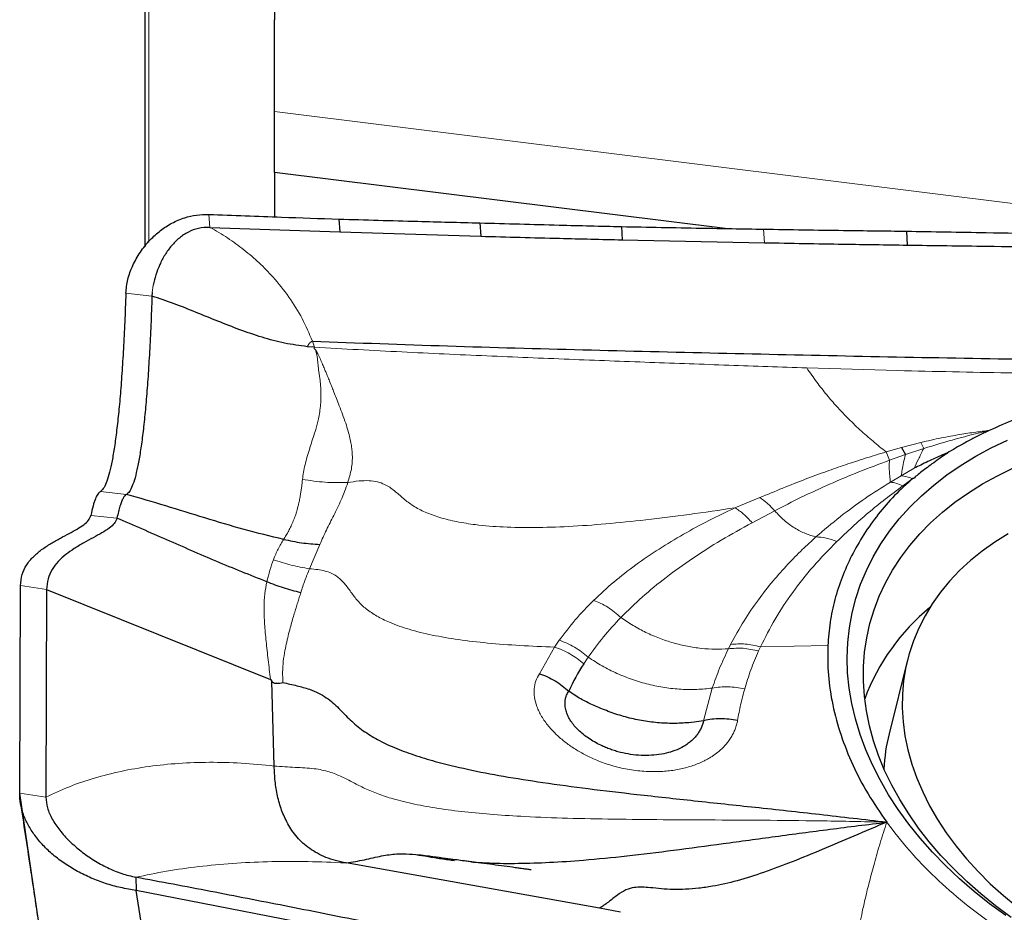
# Model space of a CAD drawing. Units: millimetres. Extents: x 23 to 413, y 5 to 289.
# Drawn here: x 95 to 103, y 57 to 64 of the extents above; entities that cross this region are included whole.
import ezdxf

# ---------------------------------------------------------------- set-up
doc = ezdxf.new("R2010")
doc.units = ezdxf.units.MM

msp = doc.modelspace()

# ---------------------------------------------------------------- linework, layer by layer
at = {"color": 7, "linetype": 'Continuous', "lineweight": 30}
for p, q in [((96.1042, 70.514), (96.1042, 61.8459)), ((97.082, 65.7745), (97.082, 63.5571)), ((97.082, 62.8654), (97.082, 63.5571)), ((97.082, 62.4068), (97.082, 62.8654)), ((100.4776, 61.9835), (97.082, 62.4068)), ((97.082, 62.4068), (97.082, 62.0714)), ((97.5656, 62.0545), (97.5732, 61.9572)), ((96.594, 61.9922), (97.5732, 61.9572)), ((98.628, 62.0257), (98.6351, 61.9251)), ((99.6951, 61.9981), (99.7017, 61.8983)), ((97.5732, 61.9572), (98.6351, 61.9251)), ((99.7017, 61.8983), (100.7728, 61.8763)), ((101.8432, 61.9635), (101.8487, 61.8587)), ((96.1591, 61.5015), (96.1574, 61.4743)), ((97.3821, 61.0886), (97.3281, 61.0927)), ((101.8056, 60.3326), (101.8357, 60.2796)), ((95.1603, 57.7278), (95.1664, 59.292)), ((95.3632, 59.2628), (95.3571, 57.6985)), ((95.3632, 59.2628), (97.0504, 58.5857)), ((101.8517, 58.732), (101.7128, 58.1749)), ((97.0504, 58.5857), (97.0598, 58.5718)), ((97.0782, 57.9325), (97.0598, 58.5718)), ((100.3154, 58.2745), (100.2443, 58.2633)), ((99.5302, 56.8604), (97.6213, 57.2019)), ((96.0365, 57.0943), (96.0385, 56.9954)), ((96.2312, 55.7635), (96.0385, 56.9954)), ((97.7392, 56.662), (96.0385, 56.9954)), ((99.6875, 56.8303), (99.5302, 56.8604))]:
    msp.add_line(p, q, dxfattribs=at)
at = {"color": 8, "linetype": 'Continuous', "lineweight": 0}
for p, q in [((96.1327, 70.4675), (96.1327, 61.8818)), ((104.6276, 61.9246), (97.082, 62.8654)), ((96.5857, 62.0898), (96.594, 61.9922)), ((100.7668, 61.9785), (100.7728, 61.8763)), ((96.167, 61.5572), (96.1591, 61.5015)), ((95.9605, 61.4957), (96.1574, 61.4743)), ((97.3821, 61.0886), (97.366, 61.1347)), ((101.0924, 60.9332), (101.777, 60.9128)), ((101.8056, 60.3326), (101.9528, 60.3714)), ((101.9528, 60.3714), (101.9737, 60.3252)), ((101.6901, 60.2995), (101.8056, 60.3326)), ((101.7161, 60.2367), (101.6901, 60.2995)), ((101.7161, 60.2367), (101.8357, 60.2796)), ((101.8357, 60.2796), (101.9737, 60.3252)), ((101.8043, 60.1208), (101.7226, 60.0722)), ((101.9008, 60.1768), (101.8043, 60.1208)), ((101.8918, 60.0985), (101.8164, 60.0449)), ((95.7681, 60.0013), (95.965, 59.9799)), ((100.5513, 59.8786), (100.7381, 59.9551)), ((95.8932, 59.7997), (95.6963, 59.8211)), ((100.6805, 59.7656), (100.8508, 59.856)), ((97.4229, 59.6031), (97.3447, 59.4189)), ((95.1664, 59.292), (95.3632, 59.2628)), ((99.1923, 58.8289), (99.2273, 58.8803)), ((99.0785, 58.6285), (99.1923, 58.8289)), ((100.5185, 58.8487), (100.5022, 58.8163)), ((100.744, 58.831), (100.7297, 58.7996)), ((101.2514, 58.8407), (100.744, 58.831)), ((99.4113, 58.7026), (99.445, 58.7533)), ((100.3805, 58.5201), (100.3154, 58.2745)), ((95.3571, 57.6985), (95.1603, 57.7278)), ((95.3913, 56.1726), (95.1603, 57.7278)), ((97.5784, 57.2042), (97.6213, 57.2019))]:
    msp.add_line(p, q, dxfattribs=at)
at = {"color": 7, "linetype": 'Continuous', "lineweight": 30, "flags": 128}
for points in [[(102.5927, 56.8059), (102.471, 56.8947), (102.3546, 56.9872), (102.2438, 57.083), (102.1388, 57.182), (102.0398, 57.2839), (101.9473, 57.3884), (101.8613, 57.4953), (101.782, 57.6043), (101.7098, 57.7151), (101.6447, 57.8275), (101.587, 57.9412), (101.5367, 58.0559), (101.4939, 58.1713), (101.4589, 58.2872), (101.4317, 58.4032), (101.4123, 58.519), (101.4008, 58.6345), (101.3973, 58.7491), (101.4017, 58.8628), (101.414, 58.9753), (101.4342, 59.0861), (101.4622, 59.1951), (101.4981, 59.302), (101.5416, 59.4065), (101.5927, 59.5083), (101.6512, 59.6073), (101.717, 59.7032), (101.79, 59.7956), (101.87, 59.8845), (101.9567, 59.9695), (102.0499, 60.0505), (102.1495, 60.1272), (102.2551, 60.1996), (102.3666, 60.2673), (102.4835, 60.3302), (102.6057, 60.3882)], [(102.6324, 56.7915), (102.5157, 56.8784), (102.4042, 56.9689), (102.2982, 57.0626), (102.1981, 57.1593), (102.1041, 57.2588), (102.0163, 57.3609), (101.9351, 57.4651), (101.8607, 57.5714), (101.7932, 57.6794), (101.7328, 57.7889), (101.6796, 57.8995), (101.6339, 58.0109), (101.5957, 58.123), (101.5651, 58.2354), (101.5422, 58.3478), (101.5271, 58.4599), (101.5197, 58.5714), (101.5202, 58.6821), (101.5285, 58.7917), (101.5445, 58.8998), (101.5683, 59.0063), (101.5999, 59.1108), (101.639, 59.213), (101.6856, 59.3128), (101.7396, 59.4098), (101.8008, 59.5038), (101.8692, 59.5946), (101.9445, 59.6818), (102.0264, 59.7654), (102.1149, 59.8451), (102.2097, 59.9207), (102.3106, 59.9919), (102.4172, 60.0587), (102.5293, 60.1207), (102.6466, 60.178)], [(102.6102, 59.6834), (102.5099, 59.6203), (102.4154, 59.5528), (102.3269, 59.4809), (102.2448, 59.405), (102.1692, 59.3252), (102.1004, 59.2418), (102.0386, 59.155), (101.9839, 59.0651), (101.9366, 58.9722), (101.8967, 58.8768), (101.8644, 58.779), (101.8397, 58.6792), (101.8227, 58.5776), (101.8136, 58.4746), (101.8122, 58.3703), (101.8186, 58.2652), (101.8329, 58.1595), (101.8548, 58.0536), (101.8845, 57.9476), (101.9218, 57.8421), (101.9665, 57.7371), (102.0186, 57.6332), (102.0779, 57.5304), (102.1443, 57.4292), (102.2175, 57.3299), (102.2974, 57.2327), (102.3836, 57.1379), (102.4761, 57.0457), (102.5744, 56.9565), (102.6783, 56.8705)]]:
    msp.add_lwpolyline(points, dxfattribs=at)
at = {"color": 7, "linetype": 'Continuous', "lineweight": 30}
for centre, radius, start, end in [((103.0582, 57.8666), 1.6328, 129.42248, 159.4505), ((100.5656, 57.9443), 1.3811, 146.69432, 156.4288), ((103.0202, 57.8496), 1.3473, 166.02752, 177.36849)]:
    msp.add_arc(centre, radius, start, end, dxfattribs=at)
for points, knots in [([(95.9605, 61.4957), (95.9641, 61.5304), (95.9716, 61.6022), (96.0105, 61.7058), (96.0667, 61.8066), (96.1375, 61.8949), (96.2179, 61.9683), (96.3044, 62.0255), (96.3964, 62.0652), (96.4911, 62.0885), (96.5542, 62.0894), (96.5857, 62.0898)], [0, 0, 0, 0, 0.120757, 0.249724, 0.382869, 0.516029, 0.62638, 0.732417, 0.83358, 0.917073, 1, 1, 1, 1]), ([(96.5857, 62.0898), (96.7687, 62.0829), (97.0952, 62.0706), (97.4219, 62.0594), (97.5656, 62.0545)], [0, 0, 0, 0, 0.560412, 1, 1, 1, 1]), ([(97.5656, 62.0545), (97.764, 62.0488), (98.118, 62.0386), (98.4723, 62.0296), (98.628, 62.0257)], [0, 0, 0, 0, 0.560492, 1, 1, 1, 1]), ([(96.594, 61.9922), (96.565, 61.9911), (96.5067, 61.9889), (96.4281, 61.9579), (96.3602, 61.9123), (96.3021, 61.8536), (96.2535, 61.7858), (96.2147, 61.7118), (96.1848, 61.6352), (96.1728, 61.5829), (96.167, 61.5572)], [0, 0, 0, 0, 0.111684, 0.223519, 0.341271, 0.466568, 0.598262, 0.733582, 0.868872, 1, 1, 1, 1]), ([(98.628, 62.0257), (98.8273, 62.0202), (99.1829, 62.0104), (99.5387, 62.0018), (99.6951, 61.9981)], [0, 0, 0, 0, 0.560534, 1, 1, 1, 1]), ([(99.6951, 61.9981), (99.8953, 61.9941), (100.2524, 61.9871), (100.6098, 61.9811), (100.7668, 61.9785)], [0, 0, 0, 0, 0.560582, 1, 1, 1, 1]), ([(100.7668, 61.9785), (100.9679, 61.9754), (101.3266, 61.9699), (101.6855, 61.9654), (101.8432, 61.9635)], [0, 0, 0, 0, 0.560627, 1, 1, 1, 1]), ([(98.6351, 61.9251), (98.8334, 61.9197), (99.1888, 61.9102), (99.5445, 61.9019), (99.7017, 61.8983)], [0, 0, 0, 0, 0.557818, 1, 1, 1, 1]), ([(101.8432, 61.9635), (102.0433, 61.9599), (102.5405, 61.951), (103.3352, 61.9394), (103.9299, 61.9329), (104.2273, 61.9296)], [0, 0, 0, 0, 0.251875, 0.625924, 1, 1, 1, 1]), ([(100.7728, 61.8763), (100.9719, 61.8728), (101.3304, 61.8665), (101.6892, 61.8611), (101.8487, 61.8587)], [0, 0, 0, 0, 0.555363, 1, 1, 1, 1]), ([(101.8487, 61.8587), (102.0487, 61.8558), (102.5454, 61.8487), (103.3393, 61.8387), (103.9331, 61.8301), (104.23, 61.8259)], [0, 0, 0, 0, 0.252159, 0.626068, 1, 1, 1, 1]), ([(95.9605, 61.4957), (95.9578, 61.4225), (95.9524, 61.2762), (95.9422, 61.0746), (95.9306, 60.8875), (95.9176, 60.7168), (95.9031, 60.563), (95.8873, 60.4264), (95.8703, 60.3073), (95.852, 60.2068), (95.8326, 60.1249), (95.8121, 60.0627), (95.7906, 60.019), (95.7756, 60.0072), (95.7681, 60.0013)], [0, 0, 0, 0, 0.082587, 0.165235, 0.248359, 0.330884, 0.41351, 0.496625, 0.579868, 0.663067, 0.746605, 0.831052, 0.915385, 1, 1, 1, 1]), ([(96.1574, 61.4743), (96.1547, 61.401), (96.1493, 61.2547), (96.1392, 61.0533), (96.1277, 60.8663), (96.1147, 60.6953), (96.1003, 60.5406), (96.0845, 60.4032), (96.0674, 60.2839), (96.0491, 60.1835), (96.0296, 60.1022), (96.0091, 60.0407), (95.9876, 59.9976), (95.9725, 59.9858), (95.965, 59.9799)], [0, 0, 0, 0, 0.082672, 0.16497, 0.247425, 0.330186, 0.413189, 0.496373, 0.579671, 0.663083, 0.746712, 0.830668, 0.915061, 1, 1, 1, 1]), ([(97.3281, 61.0927), (97.2706, 61.1005), (97.1553, 61.116), (96.9861, 61.1625), (96.8194, 61.2196), (96.6544, 61.2845), (96.4898, 61.3518), (96.3251, 61.4178), (96.2131, 61.4555), (96.1574, 61.4743)], [0, 0, 0, 0, 0.140859, 0.282153, 0.424808, 0.568713, 0.713144, 0.857164, 1, 1, 1, 1]), ([(97.366, 61.1347), (97.7057, 61.1221), (98.385, 61.0968), (99.4056, 61.0694), (100.4266, 61.0449), (101.4482, 61.022), (102.4709, 61.0028), (103.4944, 60.9886), (104.1766, 60.9758), (104.5178, 60.9694)], [0, 0, 0, 0, 0.1429128, 0.2856891, 0.4285107, 0.5714383, 0.7143272, 0.8571367, 1, 1, 1, 1]), ([(104.3784, 60.7633), (104.3035, 60.7681), (104.1547, 60.7777), (103.935, 60.7789), (103.7205, 60.7703), (103.5112, 60.751), (103.297, 60.7195), (103.0802, 60.6751), (102.8637, 60.6163), (102.6582, 60.5463), (102.5313, 60.4896), (102.468, 60.4613)], [0, 0, 0, 0, 0.108068, 0.214501, 0.319745, 0.424261, 0.528522, 0.648686, 0.766879, 0.883757, 1, 1, 1, 1]), ([(102.468, 60.4613), (102.4398, 60.4478), (102.3851, 60.4217), (102.3061, 60.3797), (102.2334, 60.34), (102.1877, 60.3127), (102.1671, 60.3004)], [0, 0, 0, 0, 0.269947, 0.524025, 0.78564, 1, 1, 1, 1]), ([(102.167, 60.2998), (102.15, 60.2921), (102.1149, 60.2762), (102.0587, 60.2531), (102.0052, 60.2272), (101.9524, 60.2019), (101.9176, 60.185), (101.9008, 60.1768)], [0, 0, 0, 0, 0.195217, 0.401182, 0.606863, 0.810331, 1, 1, 1, 1]), ([(102.1671, 60.3004), (102.1557, 60.2929), (102.1295, 60.2755), (102.086, 60.2448), (102.0382, 60.2106), (101.9915, 60.1762), (101.9511, 60.1454), (101.9268, 60.1256), (101.9155, 60.1163)], [0, 0, 0, 0, 0.129255, 0.298741, 0.508493, 0.693061, 0.85688, 1, 1, 1, 1]), ([(101.9155, 60.1163), (101.9118, 60.1128), (101.9065, 60.1075), (101.9002, 60.1015), (101.8955, 60.0997), (101.8931, 60.0995), (101.892, 60.0994)], [0, 0, 0, 0, 0.541965, 0.800415, 0.90464, 1, 1, 1, 1]), ([(101.892, 60.0994), (101.8449, 60.0571), (101.7502, 59.9718), (101.6281, 59.8303), (101.5198, 59.6784), (101.429, 59.5189), (101.3555, 59.3546), (101.3017, 59.1875), (101.2649, 59.0163), (101.2559, 58.8993), (101.2514, 58.8407)], [0, 0, 0, 0, 0.122958, 0.247542, 0.374506, 0.504561, 0.629212, 0.752878, 0.876244, 1, 1, 1, 1]), ([(95.7681, 60.0013), (95.7616, 59.9962), (95.7488, 59.9861), (95.7304, 59.9485), (95.7128, 59.8959), (95.7018, 59.846), (95.6963, 59.8211)], [0, 0, 0, 0, 0.251895, 0.501725, 0.75069, 1, 1, 1, 1]), ([(95.965, 59.9799), (95.9607, 59.9769), (95.9522, 59.9709), (95.9399, 59.9519), (95.9278, 59.9259), (95.9158, 59.892), (95.9042, 59.8508), (95.8969, 59.8168), (95.8932, 59.7997)], [0, 0, 0, 0, 0.167462, 0.335275, 0.500569, 0.666213, 0.832922, 1, 1, 1, 1]), ([(97.1499, 59.6406), (97.0505, 59.6645), (96.8517, 59.7123), (96.556, 59.8017), (96.2611, 59.8944), (96.0637, 59.9514), (95.965, 59.9799)], [0, 0, 0, 0, 0.250188, 0.50012, 0.750068, 1, 1, 1, 1]), ([(95.1664, 59.292), (95.169, 59.3209), (95.1741, 59.3784), (95.2109, 59.4507), (95.2622, 59.5125), (95.3255, 59.565), (95.3954, 59.6106), (95.4662, 59.6501), (95.5336, 59.6854), (95.5939, 59.7183), (95.6441, 59.7509), (95.6822, 59.7843), (95.6916, 59.8089), (95.6963, 59.8211)], [0, 0, 0, 0, 0.089518, 0.178409, 0.269209, 0.362747, 0.458666, 0.555915, 0.647633, 0.738291, 0.827146, 0.914089, 1, 1, 1, 1]), ([(95.8932, 59.7997), (95.8881, 59.7866), (95.8778, 59.7604), (95.8356, 59.7246), (95.7805, 59.6894), (95.7148, 59.6536), (95.6438, 59.6153), (95.5731, 59.5736), (95.5071, 59.5273), (95.4494, 59.4753), (95.403, 59.4149), (95.3701, 59.345), (95.3655, 59.2903), (95.3632, 59.2628)], [0, 0, 0, 0, 0.0911513, 0.1835341, 0.2780612, 0.3744738, 0.4717966, 0.5687361, 0.6586468, 0.7463343, 0.8316606, 0.9154772, 1, 1, 1, 1]), ([(97.023, 59.3213), (96.8969, 59.3713), (96.6445, 59.4715), (96.2697, 59.6387), (96.0187, 59.746), (95.8932, 59.7997)], [0, 0, 0, 0, 0.3330211, 0.6665506, 1, 1, 1, 1]), ([(97.1499, 59.6406), (97.1947, 59.6312), (97.2843, 59.6123), (97.3767, 59.6061), (97.4229, 59.6031)], [0, 0, 0, 0, 0.499973, 1, 1, 1, 1]), ([(97.2788, 59.2385), (97.235, 59.2495), (97.1472, 59.2717), (97.0644, 59.3047), (97.023, 59.3213)], [0, 0, 0, 0, 0.4999536, 1, 1, 1, 1]), ([(101.2514, 58.8407), (101.2508, 58.7666), (101.2495, 58.6185), (101.2845, 58.3923), (101.3458, 58.1661), (101.435, 57.942), (101.5488, 57.722), (101.6462, 57.5805), (101.6949, 57.5097)], [0, 0, 0, 0, 0.167014, 0.33386, 0.501992, 0.668838, 0.834368, 1, 1, 1, 1]), ([(99.0785, 58.6285), (99.0985, 58.6211), (99.1385, 58.6062), (99.196, 58.5754), (99.2507, 58.5393), (99.2835, 58.5108), (99.2997, 58.4965)], [0, 0, 0, 0, 0.248901, 0.499938, 0.751006, 1, 1, 1, 1]), ([(97.0598, 58.5718), (97.0608, 58.5706), (97.0626, 58.5681), (97.0662, 58.5648), (97.0702, 58.562), (97.0765, 58.5589), (97.0859, 58.5565), (97.1098, 58.5555), (97.1288, 58.5588), (97.144, 58.5615)], [0, 0, 0, 0, 0.047528, 0.09293, 0.13857, 0.186747, 0.297862, 0.437265, 1, 1, 1, 1]), ([(97.144, 58.5615), (97.1795, 58.5542), (97.2469, 58.5404), (97.3126, 58.5212), (97.3437, 58.5121)], [0, 0, 0, 0, 0.5268036, 1, 1, 1, 1]), ([(97.3437, 58.5121), (97.3673, 58.5028), (97.4126, 58.485), (97.4713, 58.4491), (97.5215, 58.4096), (97.5808, 58.3538), (97.6487, 58.278), (97.7153, 58.2255), (97.749, 58.1989)], [0, 0, 0, 0, 0.141487, 0.271933, 0.395871, 0.516443, 0.754918, 1, 1, 1, 1]), ([(100.3154, 58.2745), (100.3096, 58.2554), (100.301, 58.2268), (100.2843, 58.1959), (100.2749, 58.181), (100.2698, 58.1738), (100.2672, 58.1702), (100.2659, 58.1684), (100.2653, 58.1675), (100.2649, 58.167), (100.2648, 58.1668), (100.2647, 58.1667), (100.2646, 58.1667), (100.2646, 58.1666), (100.2646, 58.1666), (100.2646, 58.1666), (100.2643, 58.1662), (100.2618, 58.1628), (100.2555, 58.1553), (100.2442, 58.1423), (100.2274, 58.1255), (100.2036, 58.1053), (100.1714, 58.083), (100.1264, 58.0588), (100.0676, 58.0369), (99.9972, 58.0206), (99.922, 58.0121), (99.8441, 58.0117), (99.7653, 58.0191), (99.7003, 58.0318), (99.6496, 58.0459), (99.6122, 58.0584), (99.5758, 58.0726), (99.5187, 58.0982), (99.4456, 58.14), (99.3683, 58.2023), (99.3206, 58.259), (99.2944, 58.3051), (99.2799, 58.3412), (99.2719, 58.376), (99.2699, 58.4065), (99.2714, 58.4283), (99.2743, 58.4438), (99.2776, 58.4556), (99.2833, 58.468), (99.289, 58.4828), (99.2962, 58.492), (99.2997, 58.4965)], [0, 0, 0, 0, 0.050477, 0.075332, 0.087731, 0.093925, 0.097023, 0.09857, 0.099344, 0.099731, 0.099924, 0.100021, 0.100069, 0.100093, 0.100105, 0.100111, 0.100117, 0.101306, 0.110403, 0.123635, 0.142124, 0.165795, 0.194549, 0.228433, 0.273399, 0.318656, 0.364196, 0.409876, 0.455265, 0.500362, 0.522978, 0.54569, 0.568492, 0.591361, 0.65662, 0.721613, 0.785802, 0.81769, 0.849534, 0.884777, 0.912879, 0.933897, 0.94562, 0.957174, 0.968527, 0.984574, 1, 1, 1, 1]), ([(100.2183, 58.2604), (100.1796, 58.2574), (100.1023, 58.2516), (99.9823, 58.2563), (99.8616, 58.271), (99.7415, 58.2964), (99.6244, 58.3328), (99.5332, 58.3692), (99.4663, 58.3989), (99.4216, 58.4208), (99.3766, 58.445), (99.3356, 58.4703), (99.3104, 58.4887), (99.2998, 58.4965)], [0, 0, 0, 0, 0.125179, 0.250317, 0.375362, 0.500337, 0.62445, 0.748097, 0.79949, 0.849911, 0.902402, 0.958774, 1, 1, 1, 1]), ([(100.5714, 58.2761), (100.5497, 58.2797), (100.5062, 58.287), (100.4406, 58.2894), (100.3763, 58.2862), (100.3356, 58.2784), (100.3154, 58.2745)], [0, 0, 0, 0, 0.249019, 0.500164, 0.751226, 1, 1, 1, 1]), ([(97.749, 58.1989), (97.7846, 58.1759), (97.8585, 58.128), (97.9877, 58.0687), (98.1335, 58.0142), (98.3172, 57.959), (98.5428, 57.9051), (98.8135, 57.853), (99.004, 57.824), (99.1032, 57.8089)], [0, 0, 0, 0, 0.094591, 0.196657, 0.307224, 0.426902, 0.601132, 0.792253, 1, 1, 1, 1]), ([(97.1801, 57.4983), (97.1638, 57.5318), (97.1308, 57.5995), (97.1025, 57.706), (97.0842, 57.8147), (97.0801, 57.8942), (97.0782, 57.9325)], [0, 0, 0, 0, 0.253618, 0.512644, 0.7654, 1, 1, 1, 1]), ([(99.1032, 57.8089), (99.2168, 57.7931), (99.4524, 57.7603), (99.6892, 57.7331), (99.8117, 57.719)], [0, 0, 0, 0, 0.482528, 1, 1, 1, 1]), ([(96.0385, 56.9954), (95.9992, 57.0018), (95.9213, 57.0142), (95.8074, 57.0463), (95.6984, 57.0874), (95.595, 57.1377), (95.4987, 57.1961), (95.4116, 57.2618), (95.3358, 57.3335), (95.2725, 57.4095), (95.2224, 57.4879), (95.1864, 57.5676), (95.1641, 57.6481), (95.1615, 57.7011), (95.1603, 57.7278)], [0, 0, 0, 0, 0.086395, 0.170935, 0.254975, 0.339495, 0.424292, 0.508928, 0.59309, 0.676442, 0.758492, 0.839012, 0.919048, 1, 1, 1, 1]), ([(95.3571, 57.6985), (95.3597, 57.6713), (95.3651, 57.6156), (95.4039, 57.5311), (95.4603, 57.4471), (95.534, 57.3658), (95.6204, 57.2903), (95.7166, 57.2228), (95.8194, 57.166), (95.9266, 57.1202), (96.0004, 57.1028), (96.0365, 57.0943)], [0, 0, 0, 0, 0.105149, 0.215149, 0.329563, 0.446829, 0.564831, 0.679294, 0.790492, 0.89732, 1, 1, 1, 1]), ([(99.8117, 57.719), (99.956, 57.703), (100.2535, 57.67), (100.7128, 57.6215), (101.1965, 57.5691), (101.5263, 57.5298), (101.6949, 57.5097)], [0, 0, 0, 0, 0.229866, 0.473857, 0.730915, 1, 1, 1, 1]), ([(95.1648, 57.6625), (95.1896, 57.4985), (95.2228, 57.2788), (95.2606, 57.0276), (95.2835, 56.8757), (95.3268, 56.5889), (95.3656, 56.3365), (95.3952, 56.1436)], [0, 0, 0, 0, 0.330184, 0.442117, 0.50931, 0.624959, 1, 1, 1, 1]), ([(97.6213, 57.2019), (97.5944, 57.2073), (97.5425, 57.2178), (97.4678, 57.2433), (97.4016, 57.2744), (97.3435, 57.3109), (97.2928, 57.352), (97.2488, 57.3973), (97.2106, 57.4463), (97.1904, 57.4807), (97.1801, 57.4983)], [0, 0, 0, 0, 0.1240949, 0.2393397, 0.3523926, 0.4683573, 0.5903703, 0.7197682, 0.8565954, 1, 1, 1, 1]), ([(98.5646, 57.2104), (98.6095, 57.2072), (98.7223, 57.1991), (98.921, 57.1984), (99.1573, 57.2056), (99.4308, 57.2242), (99.7423, 57.2554), (100.0936, 57.2984), (100.467, 57.3484), (100.8605, 57.4028), (101.2717, 57.4576), (101.5521, 57.4921), (101.6949, 57.5097)], [0, 0, 0, 0, 0.048836, 0.122576, 0.200639, 0.283391, 0.388187, 0.49943, 0.616628, 0.739397, 0.867338, 1, 1, 1, 1]), ([(101.6949, 57.5097), (101.6122, 57.4748), (101.45, 57.4063), (101.2124, 57.3043), (100.9856, 57.2107), (100.7716, 57.13), (100.5719, 57.066), (100.4082, 57.0286), (100.2787, 57.0106), (100.1793, 57.003), (100.0834, 57.0016), (99.9931, 57.007), (99.9149, 57.0157), (99.8489, 57.0212), (99.79, 57.0186), (99.7302, 57.0022), (99.6664, 56.9628), (99.597, 56.9053), (99.5524, 56.8753), (99.5302, 56.8604)], [0, 0, 0, 0, 0.100522, 0.19718, 0.289491, 0.377127, 0.459537, 0.535926, 0.579151, 0.620948, 0.661953, 0.703764, 0.748042, 0.787529, 0.82889, 0.871115, 0.913825, 0.957026, 1, 1, 1, 1]), ([(97.6213, 57.2019), (97.6671, 57.2096), (97.7563, 57.2246), (97.8874, 57.2569), (97.9998, 57.273), (98.0984, 57.2715), (98.1908, 57.2596), (98.2858, 57.2429), (98.3685, 57.2295), (98.4221, 57.2236), (98.4378, 57.2219)], [0, 0, 0, 0, 0.153809, 0.299054, 0.435012, 0.565881, 0.694207, 0.821094, 0.947647, 1, 1, 1, 1]), ([(99.0158, 57.1501), (99.0158, 57.1501), (99.016, 57.1501), (99.0144, 57.1503), (99.0095, 57.151), (98.9943, 57.153), (98.9701, 57.1564), (98.935, 57.1612), (98.8826, 57.1683), (98.811, 57.1779), (98.7251, 57.1893), (98.6427, 57.2002), (98.5781, 57.2087), (98.5312, 57.2148), (98.4902, 57.2202), (98.4365, 57.2272), (98.3626, 57.2369), (98.2674, 57.2493), (98.1967, 57.2585), (98.1578, 57.2636)], [0, 0, 0, 0, 0.000063, 0.005433, 0.017037, 0.033506, 0.084667, 0.132529, 0.178377, 0.271497, 0.369803, 0.466545, 0.544547, 0.585575, 0.623871, 0.68284, 0.764985, 0.87059, 1, 1, 1, 1]), ([(97.737, 56.7635), (97.5442, 56.802), (97.1648, 56.8777), (96.598, 56.9882), (96.2237, 57.0589), (96.0365, 57.0943)], [0, 0, 0, 0, 0.340709, 0.67035, 1, 1, 1, 1])]:
    msp.add_open_spline(points, degree=3, knots=knots, dxfattribs=at)
at = {"color": 8, "linetype": 'Continuous', "lineweight": 0}
for points, knots in [([(96.594, 61.9922), (96.6389, 61.9662), (96.7285, 61.9144), (96.852, 61.824), (96.9664, 61.7257), (97.082, 61.6076), (97.193, 61.4678), (97.2944, 61.3059), (97.3421, 61.1918), (97.366, 61.1347)], [0, 0, 0, 0, 0.124952, 0.249868, 0.374836, 0.499875, 0.666613, 0.833337, 1, 1, 1, 1]), ([(97.3281, 61.0927), (97.3324, 61.1013), (97.339, 61.1141), (97.3524, 61.1284), (97.3616, 61.1327), (97.366, 61.1347)], [0, 0, 0, 0, 0.512291, 0.767645, 1, 1, 1, 1]), ([(97.3821, 61.0886), (97.3813, 61.0867), (97.3802, 61.0841), (97.3803, 61.0803), (97.381, 61.0779), (97.3824, 61.0756), (97.3853, 61.0726), (97.3883, 61.0711), (97.3904, 61.07)], [0, 0, 0, 0, 0.272251, 0.389708, 0.500917, 0.611975, 0.729029, 1, 1, 1, 1]), ([(97.3821, 61.0886), (97.6017, 61.0765), (98.0343, 61.0526), (98.6744, 61.0233), (99.2972, 60.9979), (99.9055, 60.975), (100.5022, 60.9532), (100.8967, 60.9398), (101.0924, 60.9332)], [0, 0, 0, 0, 0.177838, 0.350319, 0.517787, 0.681361, 0.841855, 1, 1, 1, 1]), ([(97.2914, 60.0928), (97.2937, 60.1106), (97.2982, 60.1464), (97.3104, 60.2035), (97.3262, 60.2637), (97.3441, 60.3227), (97.3634, 60.3814), (97.3786, 60.429), (97.3961, 60.4846), (97.4147, 60.5543), (97.4304, 60.6538), (97.432, 60.7418), (97.4282, 60.8025), (97.425, 60.8343), (97.4209, 60.8673), (97.4149, 60.8999), (97.4104, 60.9372), (97.4075, 60.9799), (97.4028, 61.0263), (97.3942, 61.0568), (97.3904, 61.07)], [0, 0, 0, 0, 0.079503, 0.159926, 0.241135, 0.32299, 0.386302, 0.455745, 0.4885, 0.571542, 0.675514, 0.773761, 0.798754, 0.824165, 0.850031, 0.876387, 0.899438, 0.93464, 0.971609, 1, 1, 1, 1]), ([(97.3904, 61.07), (97.3964, 61.0599), (97.4101, 61.0367), (97.4267, 60.9993), (97.4424, 60.9605), (97.4567, 60.9262), (97.4694, 60.8965), (97.4821, 60.8661), (97.4975, 60.8289), (97.5135, 60.7886), (97.5308, 60.7453), (97.5493, 60.699), (97.571, 60.6436), (97.5946, 60.5806), (97.6172, 60.517), (97.6361, 60.4573), (97.6498, 60.405), (97.6592, 60.3583), (97.6651, 60.3166), (97.6694, 60.253), (97.6636, 60.1688), (97.6436, 60.103), (97.6333, 60.0691)], [0, 0, 0, 0, 0.022365, 0.0514237, 0.0806341, 0.107068, 0.1274796, 0.1475181, 0.1762677, 0.2135385, 0.242643, 0.2810991, 0.328716, 0.3853472, 0.4509461, 0.5103715, 0.5662282, 0.6186929, 0.6678728, 0.713823, 0.8528061, 1, 1, 1, 1]), ([(101.6901, 60.2995), (101.6574, 60.326), (101.5923, 60.3788), (101.4938, 60.465), (101.4026, 60.5523), (101.3192, 60.6405), (101.2438, 60.728), (101.1679, 60.8243), (101.1176, 60.8968), (101.0924, 60.9332)], [0, 0, 0, 0, 0.170679, 0.340276, 0.507744, 0.631742, 0.754594, 0.876963, 1, 1, 1, 1]), ([(101.777, 60.9128), (102.0538, 60.9065), (102.6081, 60.8938), (103.1628, 60.8882), (103.4406, 60.8855)], [0, 0, 0, 0, 0.4993639, 1, 1, 1, 1]), ([(101.9528, 60.3714), (102.0041, 60.3831), (102.1008, 60.4052), (102.2389, 60.4301), (102.3594, 60.449), (102.434, 60.4576), (102.4681, 60.4615)], [0, 0, 0, 0, 0.303569, 0.572146, 0.804405, 1, 1, 1, 1]), ([(101.9737, 60.3252), (102.055, 60.3501), (102.2182, 60.4002), (102.3845, 60.441), (102.4681, 60.4614)], [0, 0, 0, 0, 0.497759, 1, 1, 1, 1]), ([(100.7381, 59.9551), (100.796, 59.9792), (100.9085, 60.026), (101.0766, 60.0925), (101.2337, 60.1512), (101.3849, 60.2036), (101.5345, 60.2526), (101.6377, 60.2837), (101.6901, 60.2995)], [0, 0, 0, 0, 0.192893, 0.374707, 0.543422, 0.690592, 0.842764, 1, 1, 1, 1]), ([(101.8043, 60.1208), (101.807, 60.135), (101.8122, 60.1629), (101.8202, 60.2165), (101.8306, 60.2588), (101.8357, 60.2796)], [0, 0, 0, 0, 0.34666, 0.678702, 1, 1, 1, 1]), ([(101.9008, 60.1768), (101.9113, 60.1982), (101.9319, 60.24), (101.96, 60.2972), (101.9737, 60.3252)], [0, 0, 0, 0, 0.510116, 1, 1, 1, 1]), ([(100.8508, 59.856), (100.917, 59.8902), (101.0496, 59.9588), (101.2622, 60.0569), (101.4842, 60.1504), (101.6386, 60.2078), (101.7161, 60.2367)], [0, 0, 0, 0, 0.247602, 0.496528, 0.747153, 1, 1, 1, 1]), ([(101.7161, 60.2367), (101.7151, 60.2198), (101.7132, 60.1856), (101.7156, 60.1416), (101.7194, 60.1028), (101.7215, 60.0825), (101.7226, 60.0722)], [0, 0, 0, 0, 0.237619, 0.482423, 0.736185, 1, 1, 1, 1]), ([(101.8043, 60.1208), (101.8178, 60.1186), (101.845, 60.114), (101.8762, 60.1037), (101.8918, 60.0985)], [0, 0, 0, 0, 0.49783, 1, 1, 1, 1]), ([(97.1499, 59.6406), (97.1565, 59.6509), (97.1699, 59.6722), (97.1885, 59.7058), (97.2063, 59.7416), (97.2231, 59.7799), (97.2374, 59.8179), (97.2478, 59.8511), (97.2558, 59.8799), (97.2629, 59.9084), (97.27, 59.9413), (97.2763, 59.9757), (97.2815, 60.0089), (97.2856, 60.0391), (97.2888, 60.0667), (97.2906, 60.0845), (97.2914, 60.0928)], [0, 0, 0, 0, 0.080277, 0.164826, 0.25357, 0.346421, 0.443261, 0.522547, 0.573924, 0.63597, 0.70854, 0.782861, 0.847121, 0.904677, 0.955611, 1, 1, 1, 1]), ([(97.6333, 60.0691), (97.5761, 60.0683), (97.4617, 60.0668), (97.3482, 60.0841), (97.2914, 60.0928)], [0, 0, 0, 0, 0.4999992, 1, 1, 1, 1]), ([(97.6333, 60.0691), (97.6173, 60.0245), (97.5856, 59.9367), (97.528, 59.8213), (97.4715, 59.7127), (97.4389, 59.6392), (97.4229, 59.6031)], [0, 0, 0, 0, 0.260835, 0.51438, 0.761025, 1, 1, 1, 1]), ([(97.6333, 60.0691), (97.6617, 60.0736), (97.715, 60.082), (97.7906, 60.0849), (97.8558, 60.0766), (97.9217, 60.0529), (97.9862, 60.0085), (98.0519, 59.9474), (98.1271, 59.8898), (98.22, 59.8422), (98.3299, 59.8027), (98.4574, 59.7718), (98.6169, 59.7469), (98.8122, 59.7315), (99.0459, 59.7279), (99.3037, 59.7366), (99.5847, 59.7568), (99.8881, 59.7877), (100.2129, 59.8284), (100.4362, 59.8615), (100.5513, 59.8786)], [0, 0, 0, 0, 0.029043, 0.054584, 0.076531, 0.095897, 0.126102, 0.156246, 0.187743, 0.221878, 0.261228, 0.304742, 0.352719, 0.421942, 0.499102, 0.584171, 0.677015, 0.777436, 0.88519, 1, 1, 1, 1]), ([(101.7226, 60.0722), (101.6587, 60.0317), (101.5268, 59.9482), (101.3384, 59.8103), (101.2216, 59.7103), (101.1615, 59.6589)], [0, 0, 0, 0, 0.312756, 0.646179, 1, 1, 1, 1]), ([(101.8164, 60.0449), (101.7281, 59.9779), (101.5519, 59.8444), (101.3965, 59.6977), (101.319, 59.6246)], [0, 0, 0, 0, 0.501544, 1, 1, 1, 1]), ([(101.7226, 60.0722), (101.7377, 60.0698), (101.7678, 60.0652), (101.8002, 60.0517), (101.8164, 60.0449)], [0, 0, 0, 0, 0.499994, 1, 1, 1, 1]), ([(100.7381, 59.9551), (100.7569, 59.9423), (100.7944, 59.9169), (100.832, 59.8763), (100.8508, 59.856)], [0, 0, 0, 0, 0.4999946, 1, 1, 1, 1]), ([(99.4861, 59.1813), (99.5357, 59.2276), (99.6336, 59.3188), (99.7998, 59.4474), (99.9754, 59.5677), (100.1603, 59.6793), (100.351, 59.7831), (100.4853, 59.8471), (100.5513, 59.8786)], [0, 0, 0, 0, 0.178958, 0.353109, 0.522296, 0.686482, 0.845695, 1, 1, 1, 1]), ([(100.6805, 59.7656), (100.6591, 59.7893), (100.6163, 59.8367), (100.573, 59.8647), (100.5513, 59.8786)], [0, 0, 0, 0, 0.4991, 1, 1, 1, 1]), ([(101.1615, 59.6589), (101.1357, 59.6662), (101.0852, 59.6807), (101.0028, 59.7231), (100.9227, 59.7794), (100.8743, 59.831), (100.8508, 59.856)], [0, 0, 0, 0, 0.268569, 0.525388, 0.769238, 1, 1, 1, 1]), ([(99.6914, 59.0524), (99.7439, 59.104), (99.8489, 59.2072), (100.0309, 59.3553), (100.2298, 59.4983), (100.4452, 59.636), (100.602, 59.7224), (100.6805, 59.7656)], [0, 0, 0, 0, 0.199622, 0.399483, 0.599498, 0.799674, 1, 1, 1, 1]), ([(97.0726, 59.4875), (97.0838, 59.5151), (97.1064, 59.5705), (97.1354, 59.6171), (97.1499, 59.6406)], [0, 0, 0, 0, 0.497559, 1, 1, 1, 1]), ([(101.1615, 59.6589), (101.1269, 59.6273), (101.0534, 59.5601), (100.9454, 59.4498), (100.8337, 59.3241), (100.7224, 59.1818), (100.6134, 59.0225), (100.551, 58.9082), (100.5185, 58.8487)], [0, 0, 0, 0, 0.127142, 0.270087, 0.428821, 0.603357, 0.793749, 1, 1, 1, 1]), ([(101.319, 59.6246), (101.2587, 59.5627), (101.1381, 59.4389), (100.984, 59.2428), (100.8491, 59.0408), (100.779, 58.9009), (100.744, 58.831)], [0, 0, 0, 0, 0.25076, 0.500927, 0.750635, 1, 1, 1, 1]), ([(101.319, 59.6246), (101.2916, 59.6348), (101.2367, 59.6552), (101.1866, 59.6576), (101.1615, 59.6589)], [0, 0, 0, 0, 0.498987, 1, 1, 1, 1]), ([(97.023, 59.3213), (97.0307, 59.351), (97.046, 59.4105), (97.0637, 59.4618), (97.0726, 59.4875)], [0, 0, 0, 0, 0.4992659, 1, 1, 1, 1]), ([(97.3447, 59.4189), (97.2983, 59.4272), (97.2054, 59.4439), (97.1168, 59.473), (97.0726, 59.4875)], [0, 0, 0, 0, 0.500001, 1, 1, 1, 1]), ([(97.3447, 59.4189), (97.3329, 59.3904), (97.3094, 59.3338), (97.289, 59.2701), (97.2788, 59.2385)], [0, 0, 0, 0, 0.502816, 1, 1, 1, 1]), ([(99.1923, 58.8289), (99.1046, 58.8325), (98.9358, 58.8393), (98.6936, 58.8577), (98.4731, 58.8829), (98.2751, 58.9163), (98.1005, 58.9587), (97.9608, 59.0074), (97.8529, 59.0602), (97.7719, 59.1139), (97.7062, 59.175), (97.6567, 59.2434), (97.6095, 59.3105), (97.5595, 59.3589), (97.5081, 59.3877), (97.4608, 59.404), (97.4054, 59.4142), (97.3656, 59.4173), (97.3447, 59.4189)], [0, 0, 0, 0, 0.125494, 0.241556, 0.347955, 0.444596, 0.531593, 0.609396, 0.662294, 0.711243, 0.757242, 0.801726, 0.845706, 0.890213, 0.913871, 0.939603, 0.968258, 1, 1, 1, 1]), ([(97.0504, 58.5857), (97.0446, 58.6352), (97.033, 58.735), (97.0167, 58.8742), (97.0054, 59.0052), (97.0009, 59.125), (97.0052, 59.2325), (97.0171, 59.2918), (97.023, 59.3213)], [0, 0, 0, 0, 0.16404, 0.330474, 0.498733, 0.667288, 0.834309, 1, 1, 1, 1]), ([(97.2788, 59.2385), (97.2751, 59.2265), (97.2674, 59.2022), (97.2554, 59.164), (97.2429, 59.1236), (97.2299, 59.0809), (97.2166, 59.0356), (97.2022, 58.9851), (97.1874, 58.9293), (97.173, 58.8678), (97.1582, 58.7996), (97.1463, 58.7248), (97.1405, 58.6442), (97.1429, 58.5882), (97.144, 58.5615)], [0, 0, 0, 0, 0.066938, 0.135956, 0.207011, 0.280052, 0.355038, 0.43193, 0.522629, 0.612814, 0.702535, 0.810474, 0.909399, 1, 1, 1, 1]), ([(99.2273, 58.8803), (99.2658, 58.9318), (99.3429, 59.0347), (99.4384, 59.1325), (99.4861, 59.1813)], [0, 0, 0, 0, 0.500206, 1, 1, 1, 1]), ([(99.4861, 59.1813), (99.5041, 59.1741), (99.5401, 59.1596), (99.5929, 59.1295), (99.6441, 59.0943), (99.6757, 59.0663), (99.6914, 59.0524)], [0, 0, 0, 0, 0.248984, 0.5, 0.75102, 1, 1, 1, 1]), ([(99.445, 58.7533), (99.4817, 58.8043), (99.5553, 58.9063), (99.646, 59.0037), (99.6914, 59.0524)], [0, 0, 0, 0, 0.500068, 1, 1, 1, 1]), ([(99.6914, 59.0524), (99.7216, 59.0318), (99.7824, 58.9905), (99.8804, 58.9386), (99.9823, 58.8943), (100.0871, 58.8592), (100.1933, 58.8337), (100.299, 58.818), (100.4032, 58.8111), (100.4691, 58.8146), (100.5022, 58.8163)], [0, 0, 0, 0, 0.119586, 0.24098, 0.364014, 0.488565, 0.614603, 0.742014, 0.870566, 1, 1, 1, 1]), ([(99.2273, 58.8803), (99.2466, 58.8732), (99.2854, 58.859), (99.3417, 58.8294), (99.3958, 58.7946), (99.4286, 58.767), (99.445, 58.7533)], [0, 0, 0, 0, 0.248964, 0.500002, 0.751039, 1, 1, 1, 1]), ([(100.744, 58.831), (100.7051, 58.8398), (100.6272, 58.8575), (100.5548, 58.8517), (100.5185, 58.8487)], [0, 0, 0, 0, 0.499966, 1, 1, 1, 1]), ([(99.4114, 58.7026), (99.3949, 58.7163), (99.362, 58.7438), (99.3077, 58.7783), (99.251, 58.8078), (99.2118, 58.8219), (99.1923, 58.8289)], [0, 0, 0, 0, 0.248966, 0.500001, 0.751037, 1, 1, 1, 1]), ([(100.5022, 58.8163), (100.4791, 58.7676), (100.4329, 58.6702), (100.398, 58.5701), (100.3805, 58.5201)], [0, 0, 0, 0, 0.499782, 1, 1, 1, 1]), ([(100.5022, 58.8163), (100.5387, 58.8195), (100.6119, 58.8257), (100.6904, 58.8083), (100.7297, 58.7996)], [0, 0, 0, 0, 0.5, 1, 1, 1, 1]), ([(100.7297, 58.7996), (100.7091, 58.7521), (100.6685, 58.6581), (100.6394, 58.5618), (100.625, 58.5141)], [0, 0, 0, 0, 0.505251, 1, 1, 1, 1]), ([(99.445, 58.7533), (99.4795, 58.7308), (99.5488, 58.6856), (99.6617, 58.6295), (99.7793, 58.5826), (99.9006, 58.5466), (100.0234, 58.5221), (100.1457, 58.5095), (100.2661, 58.5075), (100.3423, 58.5159), (100.3805, 58.5201)], [0, 0, 0, 0, 0.122536, 0.245936, 0.370067, 0.494841, 0.620286, 0.746396, 0.873028, 1, 1, 1, 1]), ([(100.5714, 58.2761), (100.5691, 58.2651), (100.5643, 58.2432), (100.5534, 58.2112), (100.5397, 58.18), (100.523, 58.1498), (100.4991, 58.1143), (100.466, 58.0751), (100.4298, 58.0422), (100.4, 58.0196), (100.379, 58.0053), (100.3569, 57.9917), (100.3337, 57.9787), (100.2907, 57.9573), (100.2251, 57.9309), (100.1474, 57.9106), (100.0827, 57.8996), (100.0328, 57.8939), (99.9813, 57.8907), (99.9049, 57.8895), (99.8039, 57.8962), (99.7013, 57.9149), (99.6228, 57.9356), (99.566, 57.954), (99.5106, 57.9752), (99.4467, 58.0038), (99.3764, 58.0412), (99.3149, 58.0807), (99.2695, 58.1145), (99.2372, 58.141), (99.2066, 58.1686), (99.1758, 58.1994), (99.1458, 58.2332), (99.1177, 58.2697), (99.0937, 58.3066), (99.0738, 58.3438), (99.0534, 58.3922), (99.0378, 58.4503), (99.0353, 58.5152), (99.0474, 58.5751), (99.0682, 58.6108), (99.0785, 58.6285)], [0, 0, 0, 0, 0.019163, 0.038236, 0.057289, 0.076394, 0.095626, 0.127081, 0.1581, 0.170483, 0.18289, 0.195348, 0.207882, 0.220519, 0.262246, 0.303012, 0.323343, 0.343777, 0.364408, 0.385323, 0.434531, 0.482053, 0.505166, 0.528209, 0.551304, 0.574573, 0.611123, 0.647478, 0.665739, 0.684131, 0.702717, 0.721557, 0.74477, 0.76774, 0.790608, 0.813515, 0.836602, 0.880356, 0.92158, 0.961163, 1, 1, 1, 1]), ([(100.625, 58.5141), (100.6042, 58.5182), (100.5625, 58.5263), (100.5, 58.5306), (100.4386, 58.5293), (100.3998, 58.5232), (100.3805, 58.5201)], [0, 0, 0, 0, 0.248769, 0.499738, 0.750843, 1, 1, 1, 1]), ([(100.625, 58.5141), (100.614, 58.4744), (100.5922, 58.3957), (100.5783, 58.3157), (100.5714, 58.2761)], [0, 0, 0, 0, 0.504817, 1, 1, 1, 1]), ([(100.2443, 58.2633), (100.2402, 58.2638), (100.2341, 58.2644), (100.2256, 58.2623), (100.2215, 58.2612), (100.2193, 58.2606), (100.2185, 58.2604), (100.2183, 58.2604)], [0, 0, 0, 0, 0.516193, 0.755859, 0.919287, 0.969971, 1, 1, 1, 1]), ([(97.0782, 57.9325), (96.9953, 57.9407), (96.83, 57.957), (96.5902, 57.9629), (96.3579, 57.9549), (96.1353, 57.932), (95.923, 57.895), (95.7226, 57.844), (95.5325, 57.78), (95.4156, 57.7257), (95.3571, 57.6985)], [0, 0, 0, 0, 0.127484, 0.2540497, 0.3802149, 0.5064984, 0.6307, 0.7540093, 0.8769373, 1, 1, 1, 1]), ([(97.0782, 57.9325), (97.1311, 57.9289), (97.2312, 57.922), (97.376, 57.9167), (97.4931, 57.8916), (97.5885, 57.8536), (97.674, 57.8087), (97.7617, 57.7622), (97.8623, 57.7205), (97.9867, 57.6802), (98.1385, 57.6432), (98.3195, 57.6109), (98.5191, 57.5853), (98.7365, 57.5656), (98.9949, 57.5496), (99.297, 57.5383), (99.6449, 57.5315), (100.0162, 57.5281), (100.4091, 57.5262), (100.8219, 57.5238), (101.2528, 57.5194), (101.5457, 57.513), (101.6949, 57.5097)], [0, 0, 0, 0, 0.036306, 0.068716, 0.096961, 0.122995, 0.148214, 0.173532, 0.199801, 0.227449, 0.264455, 0.304264, 0.347064, 0.392928, 0.441863, 0.508666, 0.580209, 0.656249, 0.736525, 0.820762, 0.90868, 1, 1, 1, 1]), ([(101.6949, 57.5097), (101.6782, 57.4571), (101.6456, 57.3545), (101.6023, 57.2038), (101.565, 57.0644), (101.5344, 56.94), (101.5107, 56.8341), (101.4943, 56.7505), (101.4856, 56.6921), (101.4856, 56.6672), (101.4924, 56.6581), (101.5028, 56.6407), (101.5137, 56.6107), (101.5241, 56.5664), (101.5339, 56.5174), (101.5445, 56.4882), (101.5499, 56.4732)], [0, 0, 0, 0, 0.115896, 0.225831, 0.328933, 0.424428, 0.511788, 0.590968, 0.662764, 0.729459, 0.79386, 0.841285, 0.889438, 0.923782, 0.960933, 1, 1, 1, 1]), ([(101.6949, 57.5097), (101.7503, 57.4379), (101.8609, 57.2945), (102.0586, 57.0908), (102.2776, 56.8979), (102.5178, 56.7182), (102.7757, 56.5522), (102.9608, 56.4555), (103.0536, 56.4071)], [0, 0, 0, 0, 0.1668964, 0.3330497, 0.4999777, 0.6670454, 0.8332143, 1, 1, 1, 1]), ([(96.0365, 57.0943), (96.1125, 57.1103), (96.2639, 57.1423), (96.5077, 57.1764), (96.7613, 57.2002), (97.025, 57.2128), (97.2968, 57.2153), (97.4847, 57.2079), (97.5784, 57.2042)], [0, 0, 0, 0, 0.1692857, 0.3374292, 0.5044467, 0.6704683, 0.8356373, 1, 1, 1, 1])]:
    msp.add_open_spline(points, degree=3, knots=knots, dxfattribs=at)

doc.saveas('drawing.dxf')
